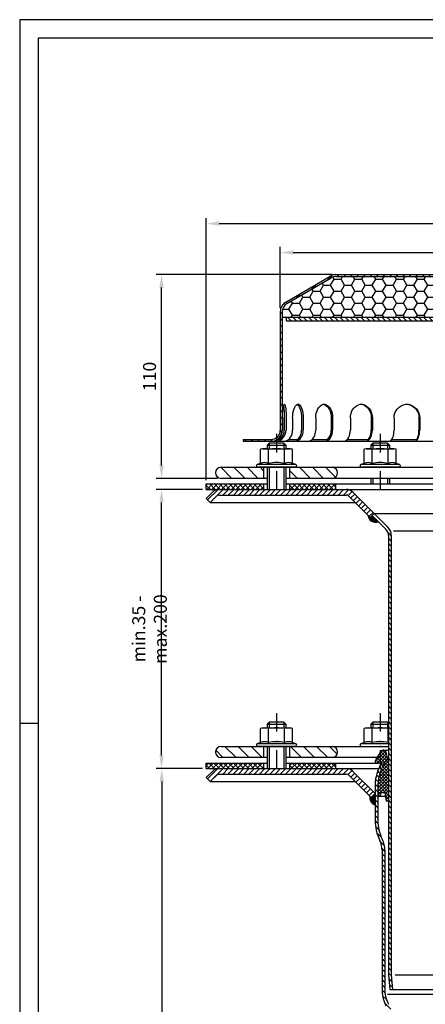
# Model space of a CAD drawing. Extents: x 0 to 594, y 0 to 840.
# Drawn here: x 0 to 219, y 308 to 840 of the extents above; entities that cross this region are included whole.
import ezdxf

# ---------------------------------------------------------------- set-up
doc = ezdxf.new("R2010")
doc.units = 0
doc.header["$LTSCALE"] = 20
doc.header["$MEASUREMENT"] = 0
doc.linetypes.add('AUSGEZOGEN', pattern=[0])
doc.linetypes.add('STRICHPUNKT', pattern=[1, 0.5, -0.25, 0, -0.25])
doc.layers.get('0').update_dxf_attribs({"linetype": 'AUSGEZOGEN'})
doc.layers.get('DEFPOINTS').update_dxf_attribs({"linetype": 'AUSGEZOGEN'})
for name, color, linetype in [('BEM', 7, 'AUSGEZOGEN'), ('HILF', 2, 'AUSGEZOGEN'), ('MITTEL', 2, 'STRICHPUNKT'), ('SCHRAFF', 7, 'AUSGEZOGEN'), ('STEMPEL', 3, 'AUSGEZOGEN')]:
    doc.layers.add(name, color=color, linetype=linetype)
doc.styles.add('GREEKS', font='SIMPLEX.shx', dxfattribs={"width": 0.8})
doc.dimstyles.get("Standard").update_dxf_attribs({"dimscale": 2, "dimtxt": 3.5, "dimasz": 3.5, "dimexe": 1.5, "dimexo": 1, "dimgap": 1.5, "dimtad": 1, "dimdec": 1, "dimdsep": 46, "dimtxsty": 'GREEKS', "dimcen": 1.5, "dimclrt": 1, "dimadec": 0, "dimazin": 0, "dimtp": 2, "dimtm": 2, "dimtfac": 1, "dimtmove": 0, "dimatfit": 0, "dimfxl": 0, "dimtolj": 1, "dimarcsym": 0})
pattern_1 = [(135, (0, 0), (-3.535534, -3.535534), [])]

# ---------------------------------------------------------------- blocks, each defined once
blk = doc.blocks.new('*D3')
at = {"layer": 'BEM', "color": 0, "lineweight": -2}
for p, q in [((140.81, 684.4), (140.81, 717.3)), ((147.81, 714.3), (353.81, 714.3)), ((360.81, 684.4), (360.81, 717.3))]:
    blk.add_line(p, q, dxfattribs=at)
at = {"layer": 'BEM', "color": 0}
for points in [[(147.81, 715.47), (147.81, 713.14), (140.81, 714.3)], [(353.81, 715.47), (353.81, 713.14), (360.81, 714.3)]]:
    blk.add_solid(points, dxfattribs=at)
at = {"layer": 'DEFPOINTS', "color": 0}
for p in [(360.81, 714.3), (140.81, 682.4), (360.81, 682.4)]:
    blk.add_point(p, dxfattribs=at)
at = {"layer": 'BEM', "color": 1, "insert": (250.81, 720.8), "char_height": 7, "attachment_point": 5, "style": 'GREEKS'}
blk.add_mtext('\\A1;%%c220', dxfattribs=at)
blk = doc.blocks.new('*D4')
at = {"layer": 'BEM', "color": 0, "lineweight": -2}
for p, q in [((100.81, 591.4), (100.81, 732.94)), ((107.81, 729.94), (393.81, 729.94)), ((400.81, 591.4), (400.81, 732.94))]:
    blk.add_line(p, q, dxfattribs=at)
at = {"layer": 'BEM', "color": 0}
for points in [[(107.81, 731.1), (107.81, 728.77), (100.81, 729.94)], [(393.81, 731.1), (393.81, 728.77), (400.81, 729.94)]]:
    blk.add_solid(points, dxfattribs=at)
at = {"layer": 'DEFPOINTS', "color": 0}
for p in [(400.81, 729.94), (100.81, 589.4), (400.81, 589.4)]:
    blk.add_point(p, dxfattribs=at)
at = {"layer": 'BEM', "color": 1, "insert": (250.81, 736.44), "char_height": 7, "attachment_point": 5, "style": 'GREEKS'}
blk.add_mtext('\\A1;%%c300', dxfattribs=at)
blk = doc.blocks.new('*D2')
at = {"layer": 'BEM', "color": 0, "lineweight": -2}
for p, q in [((98.81, 435.7), (73.8, 435.7)), ((76.8, 428.7), (76.8, 132.7)), ((198, 125.7), (73.8, 125.7))]:
    blk.add_line(p, q, dxfattribs=at)
at = {"layer": 'BEM', "color": 0}
for points in [[(75.63, 428.7), (77.97, 428.7), (76.8, 435.7)], [(75.63, 132.7), (77.97, 132.7), (76.8, 125.7)]]:
    blk.add_solid(points, dxfattribs=at)
at = {"layer": 'DEFPOINTS', "color": 0}
for p in [(100.81, 435.7), (76.8, 125.7), (200, 125.7)]:
    blk.add_point(p, dxfattribs=at)
at = {"layer": 'BEM', "color": 1, "insert": (70.3, 280.7), "char_height": 7, "attachment_point": 5, "rotation": 90, "style": 'GREEKS'}
blk.add_mtext('\\A1;310', dxfattribs=at)
blk = doc.blocks.new('*D6')
at = {"layer": 'BEM', "color": 0, "lineweight": -2}
for p, q in [((168.81, 702.4), (73.67, 702.4)), ((76.67, 599.4), (76.67, 695.4)), ((106.81, 592.4), (73.67, 592.4))]:
    blk.add_line(p, q, dxfattribs=at)
at = {"layer": 'BEM', "color": 0}
for points in [[(75.5, 695.4), (77.84, 695.4), (76.67, 702.4)], [(75.5, 599.4), (77.84, 599.4), (76.67, 592.4)]]:
    blk.add_solid(points, dxfattribs=at)
at = {"layer": 'DEFPOINTS', "color": 0}
for p in [(76.67, 702.4), (170.81, 702.4), (108.81, 592.4)]:
    blk.add_point(p, dxfattribs=at)
at = {"layer": 'BEM', "color": 1, "insert": (70.17, 647.4), "char_height": 7, "attachment_point": 5, "rotation": 90, "style": 'GREEKS'}
blk.add_mtext('\\A1;110', dxfattribs=at)
blk = doc.blocks.new('*D1')
at = {"layer": 'BEM', "color": 0, "lineweight": -2}
for p, q in [((98.81, 586.4), (73.67, 586.4)), ((76.67, 442.7), (76.67, 579.4)), ((98.81, 435.7), (73.67, 435.7))]:
    blk.add_line(p, q, dxfattribs=at)
at = {"layer": 'BEM', "color": 0}
for points in [[(75.5, 579.4), (77.84, 579.4), (76.67, 586.4)], [(75.5, 442.7), (77.84, 442.7), (76.67, 435.7)]]:
    blk.add_solid(points, dxfattribs=at)
at = {"layer": 'DEFPOINTS', "color": 0}
for p in [(76.67, 586.4), (100.81, 586.4), (100.81, 435.7)]:
    blk.add_point(p, dxfattribs=at)
at = {"layer": 'BEM', "color": 1, "insert": (70.17, 511.05), "char_height": 7, "attachment_point": 5, "rotation": 90, "style": 'GREEKS'}
blk.add_mtext('\\A1;min.35 - max.200', dxfattribs=at)

msp = doc.modelspace()

# ---------------------------------------------------------------- hatches: boundary and pattern name
at = {"layer": 'SCHRAFF', "linetype": 'Continuous'}
h = msp.add_hatch(dxfattribs=at)
h.set_pattern_fill('ANSI31', color=256, scale=20, style=0)
h.set_pattern_definition([(45, (12.368, 195.5777), (-1.767767, 1.767767), [])])
h.paths.add_polyline_path([(141.81, 682.4, -0.26675), (144.29, 686.72), (168.27, 700.71, -0.134039), (170.81, 701.4), (225.55, 701.4, 0.267949), (227.71, 702.65, -0.267949), (228.15, 702.9), (228.35, 702.9, -0.267949), (228.78, 702.65, 0.267949), (230.95, 701.4), (233, 701.4, 0.267949), (235.17, 702.65, -0.267949), (235.6, 702.9), (235.8, 702.9, -0.267949), (236.24, 702.65, 0.267949), (238.4, 701.4), (244.85, 701.4, 0.267949), (247.02, 702.65, -0.267949), (247.45, 702.9), (250.81, 702.9), (250.81, 703.9), (247.45, 703.9, 0.267949), (246.15, 703.15, -0.267949), (244.85, 702.4), (238.4, 702.4, -0.267949), (237.1, 703.15, 0.285908), (235.7, 703.9, 0.285908), (234.3, 703.15, -0.267949), (233, 702.4), (230.95, 702.4, -0.267949), (229.65, 703.15, 0.285908), (228.25, 703.9, 0.285908), (226.85, 703.15, -0.267949), (225.55, 702.4), (170.81, 702.4, 0.131652), (167.81, 701.6), (143.78, 687.58, 0.266261), (140.81, 682.4), (140.81, 618.4, -0.414214), (135.81, 613.4), (120.81, 613.4), (120.81, 612.4), (135.81, 612.4, 0.414214), (141.81, 618.4)])
h.paths.add_polyline_path([(310.95, 702.4), (276.25, 702.4, -0.267949), (274.95, 703.15, 0.285908), (273.55, 703.9, 0.285908), (272.15, 703.15, -0.267949), (270.85, 702.4), (264.4, 702.4, -0.267949), (263.1, 703.15, 0.285908), (261.7, 703.9, 0.360737), (260.15, 702.78, -0.341999), (259.67, 702.4), (259.48, 702.4, -0.341999), (258.99, 702.78, 0.341999), (257.54, 703.9), (250.81, 703.9), (250.81, 702.9), (257.54, 702.9, -0.341999), (258.03, 702.53, 0.359676), (259.57, 701.41, 0.359676), (261.12, 702.53, -0.341999), (261.6, 702.9), (261.8, 702.9, -0.267949), (262.24, 702.65, 0.267949), (264.4, 701.4), (270.85, 701.4, 0.267949), (273.02, 702.65, -0.267949), (273.45, 702.9), (273.65, 702.9, -0.267949), (274.09, 702.65, 0.267949), (276.25, 701.4), (311.45, 701.4)])
h.paths.add_polyline_path([(330.81, 702.4), (310.95, 702.4), (311.45, 701.4), (330.81, 701.4, -0.134039), (333.35, 700.71), (357.33, 686.72, -0.26675), (359.81, 682.4), (359.81, 618.4, 0.414214), (365.81, 612.4), (368.81, 612.4), (368.81, 613.4), (365.81, 613.4, -0.414214), (360.81, 618.4), (360.81, 682.4, 0.266261), (357.84, 687.58), (333.81, 701.6, 0.131652)])
h.paths.add_polyline_path([(380.81, 613.4), (376.81, 613.4), (376.81, 612.4), (380.81, 612.4)])
at = {"layer": 'SCHRAFF'}
h = msp.add_hatch(dxfattribs=at)
h.set_pattern_fill('HONEY', color=256, scale=30, style=0)
h.set_pattern_definition([(0, (12.368, 225.779), (5.625, 3.247595), [3.75, -7.5]), (120, (12.368, 225.779), (-5.625, 3.247595), [3.75, -7.5]), (60, (12.368, 225.779), (1e-08, 6.49519), [-7.5, 3.75])])
h.paths.add_polyline_path([(254.81, 701.4), (254.81, 679.4), (359.81, 679.4), (359.81, 682.4, 0.26675), (357.33, 686.72), (333.31, 700.74, 0.131544), (330.81, 701.4)])
h.paths.add_polyline_path([(170.81, 701.4, 0.131544), (168.31, 700.74), (144.29, 686.72, 0.26675), (141.81, 682.4), (141.81, 679.4), (246.81, 679.4), (246.81, 701.4)])
h = msp.add_hatch(dxfattribs=at)
h.set_pattern_fill('_USER', color=256, scale=2, angle=135, style=0, pattern_type=0)
h.set_pattern_definition([(135, (12.368, 203.6314), (-1.4142136, -1.4142136), [])])
h.paths.add_polyline_path([(357.56, 679.4), (255.56, 679.4), (255.56, 677.4), (357.56, 677.4)])
h.paths.add_polyline_path([(246.06, 679.4), (144.06, 679.4), (144.06, 677.4), (246.06, 677.4)])
h = msp.add_hatch(dxfattribs=at)
h.set_pattern_fill('_U', color=256, scale=5, angle=135, style=0, pattern_type=0)
h.set_pattern_definition(pattern_1)
h.paths.add_polyline_path([(354.29, 592.4), (354.29, 598.4), (332.81, 598.4, 1), (332.81, 592.4)])
h.paths.add_polyline_path([(360.15, 598.4), (354.29, 598.4), (354.29, 592.4), (369.81, 592.4), (369.81, 605), (369.81, 612.4), (365.31, 612.4), (365.15, 603.32, -0.409111)])
h.paths.add_polyline_path([(392.81, 592.4, 1), (392.81, 598.4), (385.47, 598.4, -0.409111), (380.47, 603.32), (380.31, 612.4), (375.81, 612.4), (375.81, 605), (375.81, 592.4)])
h.paths.add_polyline_path([(145.81, 598.4), (145.81, 592.4), (168.81, 592.4, 1), (168.81, 598.4)])
h.paths.add_polyline_path([(108.81, 598.4, 1), (108.81, 592.4), (131.81, 592.4), (131.81, 598.4)])
h = msp.add_hatch(dxfattribs=at)
h.set_pattern_fill('NET', color=256, scale=15, angle=45, style=0)
h.paths.add_polyline_path([(400.81, 589.4), (354.29, 589.4), (354.29, 586.4), (394.27, 586.4), (400.81, 586.4)])
h.paths.add_polyline_path([(354.29, 589.4), (349.99, 589.4), (350.31, 586.4), (354.29, 586.4)])
h.paths.add_polyline_path([(349.99, 589.4), (330.81, 589.4), (330.81, 586.4), (350.31, 586.4)])
h.paths.add_polyline_path([(170.81, 589.4), (145.81, 589.4), (145.81, 586.4), (170.81, 586.4)])
h.paths.add_polyline_path([(131.81, 589.4), (100.81, 589.4), (100.81, 586.4), (131.81, 586.4)])
h = msp.add_hatch(dxfattribs=at)
h.set_pattern_fill('_USER', color=256, scale=2, angle=45, style=0, pattern_type=0)
h.set_pattern_definition([(45, (14.6592, 143.1645), (-1.4142136, 1.4142136), [])])
h.paths.add_polyline_path([(394.27, 583.4, -0.198912), (394.98, 583.11), (398.68, 579.4), (398.7, 579.4), (400.81, 581.52), (397.1, 585.23, 0.198912), (394.27, 586.4), (325.1, 586.4, 0.198912), (321.57, 584.94), (310.06, 573.43), (312.18, 571.31), (323.69, 582.82, -0.198912), (325.1, 583.4)])
h.paths.add_polyline_path([(176.52, 583.4, -0.198912), (177.93, 582.82), (189.44, 571.31), (191.56, 573.43), (180.05, 584.94, 0.198912), (176.52, 586.4), (107.35, 586.4, 0.198912), (104.53, 585.23), (100.81, 581.52), (102.93, 579.4), (102.94, 579.4), (106.65, 583.11, -0.198912), (107.35, 583.4)])
h = msp.add_hatch(dxfattribs=at)
h.set_pattern_fill('ANSI31', color=256, scale=0.25, style=0)
h.set_pattern_definition([(45, (13.512378, 144.38114), (-0.022097087, 0.022097087), [])])
h.paths.add_polyline_path([(190.5, 572.37), (189.44, 571.31), (188.32, 572.43, 0.517163), (193.87, 569)])
h.paths.add_polyline_path([(313.3, 572.43), (312.18, 571.31), (311.12, 572.37), (307.75, 569, 0.517163)])
h = msp.add_hatch(dxfattribs=at)
h.set_pattern_fill('_USER', color=256, scale=2, angle=135, style=0, pattern_type=0)
h.set_pattern_definition([(135, (13.5124, 137.7564), (-1.4142136, -1.4142136), [])])
h.paths.add_polyline_path([(199.31, 324.32), (200, 316.4), (201.51, 316.4), (200.81, 324.38), (200.81, 561.49, 0.198912), (198.91, 566.09), (192.31, 572.68), (191.25, 571.62), (197.85, 565.03, -0.198912), (199.31, 561.49)])
h.paths.add_polyline_path([(300.81, 324.38), (300.11, 316.4), (301.62, 316.4), (302.31, 324.32), (302.31, 561.49, -0.198912), (303.78, 565.03), (310.37, 571.62), (309.31, 572.68), (302.72, 566.09, 0.198912), (300.81, 561.49)])
h = msp.add_hatch(dxfattribs=at)
h.set_pattern_fill('_U', color=256, scale=5, angle=135, style=0, pattern_type=0)
h.set_pattern_definition(pattern_1)
h.paths.add_polyline_path([(354.29, 441.7), (354.29, 447.7), (332.81, 447.7), (332.81, 447.7, 1), (332.81, 441.7), (332.81, 441.7), (332.81, 441.7), (332.81, 441.7)])
h.paths.add_polyline_path([(360.15, 447.7), (354.29, 447.7), (354.29, 441.7), (369.81, 441.7), (369.81, 448.95), (369.81, 461.7), (365.31, 461.7), (365.15, 452.61, -0.409111)])
h.paths.add_polyline_path([(392.81, 441.7, 1), (392.81, 447.7), (385.47, 447.7, -0.409111), (380.47, 452.61), (380.31, 461.7), (375.81, 461.7), (375.81, 448.95), (375.81, 441.7)])
h.paths.add_polyline_path([(145.81, 447.7), (145.81, 441.7), (168.81, 441.7, 1), (168.81, 447.7)])
h.paths.add_polyline_path([(108.81, 447.7, 1), (108.81, 441.7), (131.81, 441.7), (131.81, 447.7)])
h = msp.add_hatch(dxfattribs=at)
h.set_pattern_fill('NET', color=256, scale=10, angle=45, style=0)
h.paths.add_polyline_path([(305.91, 436.02), (304.66, 438.7), (309.56, 438.7, 0.143624), (308.96, 440.87), (306.4, 444.99, 0.656538), (303.67, 444.59), (302.31, 439.5), (302.31, 418.1), (303.58, 418.1, 0.049611), (304.21, 422.7), (306.41, 422.7), (306.67, 420.7), (308.11, 420.7), (308.11, 426.09, 0.111178)])
h.paths.add_polyline_path([(199.31, 439.5), (197.95, 444.59, 0.656538), (195.23, 444.99), (194.81, 444.32), (194.81, 438.7), (196.96, 438.7), (195.71, 436.02, 0.109518), (193.51, 426.09), (193.51, 420.7), (194.95, 420.7), (195.21, 422.7), (197.41, 422.7, 0.049611), (198.04, 418.1), (199.31, 418.1)])
h.paths.add_polyline_path([(194.81, 444.32), (192.66, 440.87, 0.143624), (192.06, 438.7), (194.81, 438.7)])
h = msp.add_hatch(dxfattribs=at)
h.set_pattern_fill('NET', color=256, scale=15, angle=45, style=0)
h.paths.add_polyline_path([(400.81, 438.7), (354.29, 438.7), (354.29, 436.37), (354.71, 435.7), (394.28, 435.7), (400.81, 435.7)])
h.paths.add_polyline_path([(352.79, 438.7), (330.81, 438.7), (330.81, 435.7), (354.29, 435.7), (354.29, 436.37)])
h.paths.add_polyline_path([(170.81, 438.7), (145.81, 438.7), (145.81, 435.7), (170.81, 435.7)])
h.paths.add_polyline_path([(131.81, 438.7), (100.81, 438.7), (100.81, 435.7), (131.81, 435.7)])
h = msp.add_hatch(dxfattribs=at)
h.set_pattern_fill('_USER', color=256, scale=2, angle=135, style=0, pattern_type=0)
h.set_pattern_definition([(135, (0, 0), (-1.4142136, -1.4142136), [])])
h.paths.add_polyline_path([(200.81, 303.43, 0.140648), (199.37, 308.47, -0.140648), (197.31, 315.62), (197.31, 391.6, 0.114795), (195.93, 397.56, -0.114788), (193.51, 407.93), (193.51, 426.09, -0.109518), (195.71, 436.02), (196.96, 438.7), (195.3, 438.7), (194.35, 436.66, 0.109518), (192.01, 426.09), (192.01, 407.93, 0.114789), (194.58, 396.89, -0.114795), (195.81, 391.6), (195.81, 315.62, 0.140648), (198.09, 307.67, -0.123029), (199.29, 303.98), (199.31, 133.61), (200, 125.7), (201.51, 125.7), (200.81, 133.68)])
h.paths.add_polyline_path([(302.31, 303.43, -0.140648), (303.53, 307.67, 0.140648), (305.81, 315.62), (305.81, 391.6, -0.114797), (307.04, 396.89, 0.114797), (309.61, 407.93), (309.61, 426.09, 0.109518), (307.27, 436.66), (306.32, 438.7), (304.66, 438.7), (305.91, 436.02, -0.111178), (308.11, 426.09), (308.11, 407.93, -0.114797), (305.7, 397.56, 0.114797), (304.31, 391.6), (304.31, 315.62, -0.140648), (302.26, 308.47, 0.140648), (300.81, 303.43), (300.81, 133.68), (300.11, 125.7), (301.62, 125.7), (302.31, 133.61)])
h = msp.add_hatch(dxfattribs=at)
h.set_pattern_fill('_USER', color=256, scale=2, angle=45, style=0, pattern_type=0)
h.set_pattern_definition([(45, (29.903, -9.1557), (-1.4142136, 1.4142136), [])])
h.paths.add_polyline_path([(325.1, 435.7, 0.198912), (321.57, 434.23), (309.61, 422.28), (311.73, 420.15), (323.69, 432.11, -0.198912), (325.1, 432.7), (394.28, 432.7, -0.198912), (394.98, 432.4), (398.69, 428.7), (400.81, 430.82), (397.1, 434.53, 0.198912), (394.28, 435.7)])
h.paths.add_polyline_path([(107.35, 435.7, 0.198912), (104.52, 434.53), (100.81, 430.82), (102.93, 428.7), (106.64, 432.4, -0.198912), (107.35, 432.7), (176.52, 432.7, -0.198912), (177.93, 432.11), (189.89, 420.15), (192.01, 422.28), (180.05, 434.23, 0.198912), (176.52, 435.7)])
h = msp.add_hatch(dxfattribs=at)
h.set_pattern_fill('_U', color=256, scale=0.1, style=0, pattern_type=0)
h.set_pattern_definition([(0, (29.90309, -9.15568), (0, 0.1), [])])
h.paths.add_polyline_path([(192.01, 422.28), (189.89, 420.15), (189.23, 420.81, 0.392491), (192.01, 416.14)])

# ---------------------------------------------------------------- linework, layer by layer
at = {"extrusion": (6.12303e-17, 1, 0)}
for p in [(138.81, 598.4), (194.81, 598.4), (138.81, 447.7), (194.81, 447.7)]:
    msp.add_point(p, dxfattribs=at)
at = {"layer": 'DEFPOINTS', "color": 0, "linetype": 'ByBlock'}
for p in [(192.06, 438.7), (199.31, 439.5)]:
    msp.add_point(p, dxfattribs=at)
at = {"layer": 'HILF'}
for p, q in [((594, 840), (0, 840)), ((0, 840), (0, 0)), ((134.81, 611.4), (134.81, 608.4)), ((142.81, 611.4), (142.81, 608.4)), ((190.81, 611.4), (190.81, 608.4)), ((198.81, 611.4), (198.81, 608.4)), ((134.81, 598.4), (134.81, 586.4)), ((142.81, 598.4), (142.81, 586.4)), ((190.81, 592.4), (190.81, 589.4)), ((198.81, 592.4), (198.81, 589.4)), ((201.91, 563.98), (299.71, 563.98)), ((10, 460), (0, 460)), ((134.81, 460.7), (134.81, 457.7)), ((142.81, 460.7), (142.81, 457.7)), ((190.81, 460.7), (190.81, 457.7)), ((198.81, 460.7), (198.81, 457.7)), ((134.81, 447.7), (134.81, 435.7)), ((142.81, 447.7), (142.81, 435.7)), ((202.82, 324.4), (298.81, 324.4)), ((198.78, 313.89), (303.04, 313.89))]:
    msp.add_line(p, q, dxfattribs=at)
for centre, radius, start, end in [((132.32, 595.16), 5.76, 67.9259, 112.0741), ((138.81, 578.51), 22.41, 78.8596, 101.1404), ((145.31, 595.16), 5.76, 67.9259, 112.0741), ((188.32, 595.16), 5.76, 67.9259, 112.0741), ((194.81, 578.51), 22.41, 78.8596, 101.1404), ((201.31, 595.16), 5.76, 67.9259, 112.0741), ((132.32, 444.45), 5.76, 67.9259, 112.0741), ((138.81, 427.8), 22.41, 78.8596, 101.1404), ((145.31, 444.45), 5.76, 67.9259, 112.0741), ((188.32, 444.45), 5.76, 67.9259, 112.0741), ((194.81, 427.8), 22.41, 78.8596, 101.1404), ((201.31, 444.45), 5.76, 110.2623, 112.0741)]:
    msp.add_arc(centre, radius, start, end, dxfattribs=at)
at = {"layer": 'MITTEL'}
for p, q in [((138.81, 616.4), (138.81, 586.4)), ((194.81, 616.4), (194.81, 586.4)), ((138.81, 465.7), (138.81, 435.7)), ((194.81, 465.7), (194.81, 435.7))]:
    msp.add_line(p, q, dxfattribs=at)
at = {"layer": 'SCHRAFF'}
for centre, start, end in [((192.31, 572.68), 183.5904, 292.9757), ((193.14, 419.98), 167.8875, 253.6057)]:
    msp.add_arc(centre, 4, start, end, dxfattribs=at)
at = {"layer": 'STEMPEL'}
for p, q in [((584, 830), (10, 830)), ((10, 830), (10, 40)), ((170.81, 702.4), (225.55, 702.4)), ((143.78, 687.58), (167.77, 701.57)), ((144.29, 686.72), (168.27, 700.71)), ((170.81, 701.4), (330.81, 701.4)), ((140.81, 682.4), (140.81, 618.4)), ((141.81, 682.4), (141.81, 618.4)), ((141.81, 679.4), (246.81, 679.4)), ((144.06, 679.4), (144.06, 677.4)), ((144.06, 677.4), (357.56, 677.4)), ((142.02, 624.9), (142.02, 618.4)), ((142.99, 624.9), (142.99, 618.4)), ((143.98, 624.9), (143.98, 618.4)), ((147.48, 624.9), (147.48, 618.4)), ((152.29, 624.9), (152.29, 618.4)), ((153.22, 624.9), (153.22, 618.4)), ((159.98, 624.9), (159.98, 618.4)), ((168.31, 624.9), (168.31, 618.4)), ((169.11, 624.9), (169.11, 618.4)), ((178.66, 624.9), (178.66, 618.4)), ((189.95, 624.9), (189.95, 618.4)), ((190.56, 624.9), (190.56, 618.4)), ((202.27, 624.9), (202.27, 618.4)), ((215.74, 624.9), (215.74, 618.4)), ((216.13, 624.9), (216.13, 618.4)), ((120.81, 613.4), (135.81, 613.4)), ((120.81, 613.4), (120.81, 612.4)), ((120.81, 612.4), (369.81, 612.4)), ((134.81, 611.4), (133.81, 610.4)), ((142.81, 611.4), (134.81, 611.4)), ((139.4, 613.4), (140.36, 613.4)), ((143.81, 610.4), (142.81, 611.4)), ((145.32, 613.4), (150.14, 613.4)), ((158.02, 613.4), (166.36, 613.4)), ((177.03, 613.4), (188.32, 613.4)), ((190.81, 611.4), (189.81, 610.4)), ((198.81, 611.4), (190.81, 611.4)), ((199.81, 610.4), (198.81, 611.4)), ((201.05, 613.4), (214.53, 613.4)), ((131.31, 608.4), (130.15, 608.09)), ((130.15, 600.49), (130.15, 608.09)), ((131.31, 608.4), (146.31, 608.4)), ((133.81, 610.4), (143.81, 610.4)), ((133.81, 610.4), (133.81, 608.4)), ((134.48, 600.49), (134.48, 608.09)), ((143.14, 600.49), (143.14, 608.09)), ((143.81, 610.4), (143.81, 608.4)), ((147.47, 608.09), (146.31, 608.4)), ((147.47, 600.49), (147.47, 608.09)), ((187.31, 608.4), (186.15, 608.09)), ((186.15, 600.49), (186.15, 608.09)), ((187.31, 608.4), (202.31, 608.4)), ((189.81, 610.4), (199.81, 610.4)), ((189.81, 610.4), (189.81, 608.4)), ((190.48, 600.49), (190.48, 608.09)), ((199.14, 600.49), (199.14, 608.09)), ((199.81, 610.4), (199.81, 608.4)), ((203.47, 608.09), (202.31, 608.4)), ((203.47, 600.49), (203.47, 608.09)), ((108.81, 598.4), (360.15, 598.4)), ((130.15, 600.49), (128.4, 599.86)), ((149.22, 599.86), (128.4, 599.86)), ((148.96, 598.4), (128.66, 598.4)), ((131.81, 598.4), (131.81, 592.4)), ((133.81, 598.4), (133.81, 586.4)), ((143.81, 598.4), (143.81, 586.4)), ((145.81, 598.4), (145.81, 592.4)), ((149.22, 599.86), (147.47, 600.49)), ((186.15, 600.49), (184.4, 599.86)), ((205.22, 599.86), (184.4, 599.86)), ((204.96, 598.4), (184.66, 598.4)), ((205.22, 599.86), (203.47, 600.49)), ((133.81, 592.4), (108.81, 592.4)), ((392.81, 592.4), (143.81, 592.4)), ((189.81, 592.4), (189.81, 589.4)), ((199.81, 592.4), (199.81, 589.4)), ((100.81, 589.4), (133.81, 589.4)), ((100.81, 586.4), (100.81, 589.4)), ((100.81, 586.4), (400.81, 586.4)), ((100.81, 581.52), (104.53, 585.23)), ((107.35, 586.4), (394.27, 586.4)), ((131.81, 589.4), (131.81, 586.4)), ((143.81, 589.4), (400.81, 589.4)), ((145.81, 589.4), (145.81, 586.4)), ((170.81, 586.4), (170.81, 589.4)), ((180.05, 584.94), (198.91, 566.09)), ((100.81, 581.52), (102.93, 579.4)), ((102.93, 579.4), (106.65, 583.11)), ((102.93, 579.4), (181.35, 579.4)), ((107.35, 583.4), (176.52, 583.4)), ((177.93, 582.82), (189.44, 571.31)), ((191.56, 573.43), (189.44, 571.31)), ((190.5, 572.37), (197.85, 565.03)), ((191.56, 573.43), (308.56, 573.43)), ((199.31, 561.49), (199.31, 324.32)), ((200.81, 561.49), (200.81, 324.38)), ((131.31, 457.7), (130.15, 457.39)), ((130.15, 449.79), (130.15, 457.39)), ((131.31, 457.7), (146.31, 457.7)), ((134.81, 460.7), (133.81, 459.7)), ((133.81, 459.7), (143.81, 459.7)), ((133.81, 459.7), (133.81, 457.7)), ((134.48, 449.79), (134.48, 457.39)), ((142.81, 460.7), (134.81, 460.7)), ((143.81, 459.7), (142.81, 460.7)), ((143.14, 449.79), (143.14, 457.39)), ((143.81, 459.7), (143.81, 457.7)), ((147.47, 457.39), (146.31, 457.7)), ((147.47, 449.79), (147.47, 457.39)), ((187.31, 457.7), (186.15, 457.39)), ((186.15, 449.79), (186.15, 457.39)), ((187.31, 457.7), (199.31, 457.7)), ((190.81, 460.7), (189.81, 459.7)), ((189.81, 459.7), (199.31, 459.7)), ((189.81, 459.7), (189.81, 457.7)), ((190.48, 449.79), (190.48, 457.39)), ((198.81, 460.7), (190.81, 460.7)), ((199.31, 460.2), (198.81, 460.7)), ((199.14, 449.79), (199.14, 457.39)), ((108.81, 447.7), (199.31, 447.7)), ((130.15, 449.79), (128.4, 449.15)), ((149.22, 449.15), (128.4, 449.15)), ((148.96, 447.7), (128.66, 447.7)), ((131.81, 447.7), (131.81, 441.7)), ((133.81, 447.7), (133.81, 435.7)), ((143.81, 447.7), (143.81, 435.7)), ((145.81, 447.7), (145.81, 441.7)), ((149.22, 449.15), (147.47, 449.79)), ((186.15, 449.79), (184.4, 449.15)), ((199.31, 449.15), (184.4, 449.15)), ((133.81, 441.7), (108.81, 441.7)), ((193.18, 441.7), (143.81, 441.7)), ((192.66, 440.87), (195.23, 444.99)), ((196.5, 445.7), (199.31, 445.7)), ((199.31, 439.5), (197.95, 444.59)), ((100.81, 435.7), (100.81, 438.7)), ((100.81, 438.7), (133.81, 438.7)), ((131.81, 438.7), (131.81, 435.7)), ((143.81, 438.7), (193.93, 438.7)), ((145.81, 438.7), (145.81, 435.7)), ((170.81, 435.7), (170.81, 438.7)), ((192.06, 438.76), (192.06, 438.7)), ((196.96, 438.7), (192.06, 438.7)), ((195.3, 438.7), (194.35, 436.66)), ((196.96, 438.7), (195.71, 436.02)), ((100.81, 435.7), (193.93, 435.7)), ((100.81, 430.82), (104.52, 434.53)), ((100.81, 430.82), (102.93, 428.7)), ((102.93, 428.7), (106.64, 432.4)), ((107.35, 432.7), (176.52, 432.7)), ((177.93, 432.11), (189.89, 420.15)), ((180.05, 434.23), (192.01, 422.28)), ((102.93, 428.7), (181.35, 428.7)), ((192.06, 428.2), (192.06, 427.2)), ((197.57, 420.7), (193.51, 420.7)), ((194.95, 420.7), (195.21, 422.7)), ((197.41, 422.7), (195.21, 422.7)), ((199.31, 418.1), (198.04, 418.1)), ((195.81, 391.6), (195.81, 315.62)), ((197.31, 391.6), (197.31, 315.62)), ((199.31, 324.32), (200, 316.4)), ((200.81, 324.38), (201.51, 316.4)), ((200, 316.4), (301.62, 316.4))]:
    msp.add_line(p, q, dxfattribs=at)
at = {"layer": 'STEMPEL', "linetype": 'Continuous'}
for p, q in [((192.01, 426.09), (192.01, 407.93)), ((193.51, 426.09), (193.51, 407.93))]:
    msp.add_line(p, q, dxfattribs=at)
at = {"layer": 'STEMPEL', "linetype": 'STRICHPUNKT'}
msp.add_line((192.01, 422.28), (189.89, 420.15), dxfattribs=at)
at = {"layer": 'STEMPEL', "extrusion": (0, 0, -1), "flags": 128}
for points in [[(-142.02, 624.9), (-142.04, 626.28), (-142.09, 627.61), (-142.17, 628.85), (-142.28, 629.96), (-142.41, 630.89), (-142.56, 631.62), (-142.73, 632.12), (-142.91, 632.37), (-143.09, 632.37), (-143.27, 632.12), (-143.44, 631.62), (-143.59, 630.89), (-143.72, 629.96), (-143.83, 628.85), (-143.91, 627.61), (-143.96, 626.28), (-143.98, 624.9)], [(-142.5, 631.37), (-142.64, 630.61), (-142.76, 629.69), (-142.86, 628.63), (-142.93, 627.45), (-142.97, 626.2), (-142.99, 624.9)], [(-147.48, 624.9), (-147.53, 626.28), (-147.67, 627.61), (-147.91, 628.85), (-148.23, 629.96), (-148.62, 630.89), (-149.07, 631.62), (-149.56, 632.12), (-150.08, 632.37), (-150.61, 632.37), (-151.13, 632.12), (-151.63, 631.62), (-152.08, 630.89), (-152.47, 629.96), (-152.79, 628.85), (-153.02, 627.61), (-153.17, 626.28), (-153.22, 624.9)], [(-149.88, 632.31), (-150.37, 631.98), (-150.83, 631.43), (-151.25, 630.69), (-151.61, 629.76), (-151.9, 628.68), (-152.12, 627.49), (-152.25, 626.22), (-152.29, 624.9)], [(-159.98, 624.9), (-160.05, 626.28), (-160.28, 627.61), (-160.66, 628.85), (-161.17, 629.96), (-161.79, 630.89), (-162.51, 631.62), (-163.29, 632.12), (-164.12, 632.37), (-164.96, 632.37), (-165.79, 632.12), (-166.58, 631.62), (-167.29, 630.89), (-167.91, 629.96), (-168.42, 628.85), (-168.8, 627.61), (-169.03, 626.28), (-169.11, 624.9)], [(-163.75, 632.4), (-164.54, 632.29), (-165.31, 631.95), (-166.03, 631.4), (-166.68, 630.65), (-167.24, 629.72), (-167.7, 628.65), (-168.04, 627.47), (-168.24, 626.21), (-168.31, 624.9)], [(-178.66, 624.9), (-178.76, 626.28), (-179.07, 627.61), (-179.55, 628.85), (-180.22, 629.96), (-181.03, 630.89), (-181.96, 631.62), (-182.99, 632.12), (-184.06, 632.37), (-185.16, 632.37), (-186.24, 632.12), (-187.27, 631.62), (-188.2, 630.89), (-189.01, 629.96), (-189.67, 628.85), (-190.16, 627.61), (-190.46, 626.28), (-190.56, 624.9)], [(-184.31, 632.39), (-185.43, 632.19), (-186.49, 631.72), (-187.47, 631), (-188.32, 630.07), (-189.01, 628.95), (-189.53, 627.69), (-189.85, 626.32), (-189.95, 624.9)], [(-202.27, 624.9), (-202.39, 626.28), (-202.74, 627.61), (-203.31, 628.85), (-204.08, 629.96), (-205.02, 630.89), (-206.11, 631.62), (-207.3, 632.12), (-208.56, 632.37), (-209.84, 632.37), (-211.09, 632.12), (-212.29, 631.62), (-213.37, 630.89), (-214.32, 629.96), (-215.09, 628.85), (-215.66, 627.61), (-216.01, 626.28), (-216.13, 624.9)], [(-209.01, 632.4), (-210.33, 632.22), (-211.6, 631.77), (-212.76, 631.07), (-213.78, 630.13), (-214.62, 629.01), (-215.23, 627.73), (-215.61, 626.34), (-215.74, 624.9)]]:
    msp.add_lwpolyline(points, dxfattribs=at)
at = {"layer": 'STEMPEL', "flags": 128}
for points in [[(136.52, 612.4), (137.37, 612.47), (138.23, 612.72), (139.05, 613.15), (139.81, 613.75), (140.49, 614.49), (141.07, 615.36), (141.53, 616.32), (141.85, 617.34), (142.02, 618.4)], [(138.47, 612.4), (139.33, 612.47), (140.18, 612.72), (141, 613.15), (141.77, 613.75), (142.45, 614.49), (143.03, 615.36), (143.48, 616.32), (143.8, 617.34), (143.98, 618.4)], [(140.36, 613.4), (141.04, 614.01), (141.64, 614.74), (142.15, 615.57), (142.55, 616.47), (142.83, 617.42), (142.99, 618.4)], [(142.66, 612.4), (143.5, 612.5), (144.31, 612.77), (145.07, 613.21), (145.76, 613.81), (146.35, 614.55), (146.83, 615.4), (147.19, 616.35), (147.4, 617.36), (147.48, 618.4)], [(148.4, 612.4), (149.24, 612.5), (150.05, 612.77), (150.81, 613.21), (151.5, 613.81), (152.09, 614.55), (152.57, 615.4), (152.93, 616.35), (153.14, 617.36), (153.22, 618.4)], [(150.14, 613.4), (150.76, 614.01), (151.29, 614.74), (151.72, 615.57), (152.03, 616.47), (152.23, 617.42), (152.29, 618.4)], [(155.61, 612.4), (156.37, 612.5), (157.1, 612.77), (157.79, 613.21), (158.42, 613.81), (158.95, 614.55), (159.39, 615.4), (159.71, 616.35), (159.91, 617.36), (159.98, 618.4)], [(164.74, 612.4), (165.5, 612.5), (166.24, 612.77), (166.92, 613.21), (167.55, 613.81), (168.09, 614.55), (168.52, 615.4), (168.84, 616.35), (169.04, 617.36), (169.11, 618.4)], [(166.36, 613.4), (166.92, 614.01), (167.4, 614.74), (167.79, 615.57), (168.08, 616.47), (168.25, 617.42), (168.31, 618.4)], [(175, 612.4), (175.64, 612.5), (176.25, 612.77), (176.83, 613.21), (177.36, 613.81), (177.81, 614.55), (178.17, 615.4), (178.44, 616.35), (178.61, 617.36), (178.66, 618.4)], [(186.9, 612.4), (187.54, 612.5), (188.15, 612.77), (188.73, 613.21), (189.26, 613.81), (189.71, 614.55), (190.07, 615.4), (190.34, 616.35), (190.51, 617.36), (190.56, 618.4)], [(188.32, 613.4), (188.79, 614.01), (189.19, 614.74), (189.52, 615.57), (189.76, 616.47), (189.9, 617.42), (189.95, 618.4)], [(199.55, 612.4), (200.02, 612.5), (200.48, 612.77), (200.91, 613.21), (201.3, 613.81), (201.63, 614.55), (201.9, 615.4), (202.1, 616.35), (202.23, 617.36), (202.27, 618.4)], [(213.4, 612.4), (213.88, 612.5), (214.34, 612.77), (214.77, 613.21), (215.15, 613.81), (215.49, 614.55), (215.76, 615.4), (215.96, 616.35), (216.09, 617.36), (216.13, 618.4)], [(214.53, 613.4), (214.88, 614.01), (215.18, 614.74), (215.42, 615.57), (215.6, 616.47), (215.71, 617.42), (215.74, 618.4)]]:
    msp.add_lwpolyline(points, dxfattribs=at)
at = {"layer": 'STEMPEL'}
for centre, radius, start, end in [((170.81, 696.4), 6, 90, 90), ((170.81, 696.4), 6, 90, 120.5129), ((170.81, 696.4), 5, 90, 120.5374), ((146.81, 682.4), 6, 120.2564, 180), ((146.81, 682.4), 5, 120.2564, 180), ((141.3, 691.92), 5, 300.067, 300.2564), ((135.81, 618.4), 5, 270, 0), ((135.81, 618.4), 6, 270, 0), ((132.32, 600.71), 7.69, 73.6571, 106.3429), ((138.81, 578.09), 30.31, 81.7868, 98.2132), ((145.31, 600.71), 7.69, 73.6571, 106.3429), ((188.32, 600.71), 7.69, 73.6571, 106.3429), ((194.81, 578.09), 30.31, 81.7868, 98.2132), ((201.31, 600.71), 7.69, 73.6571, 106.3429), ((108.81, 595.4), 3, 90, 270), ((128.66, 599.15), 0.75, 110, 270), ((148.96, 599.15), 0.75, 270, 70), ((168.81, 595.4), 3, 270, 90), ((184.66, 599.15), 0.75, 110, 270), ((204.96, 599.15), 0.75, 270, 70), ((107.35, 582.4), 4, 90, 135), ((176.52, 581.4), 5, 45, 90), ((107.35, 582.4), 1, 90, 135), ((176.52, 581.4), 2, 45, 90), ((194.31, 561.49), 5, 0, 45), ((194.31, 561.49), 6.5, 0, 45), ((132.32, 450), 7.69, 73.6571, 106.3429), ((138.81, 427.39), 30.31, 81.7868, 98.2132), ((145.31, 450), 7.69, 73.6571, 106.3429), ((188.32, 450), 7.69, 73.6571, 106.3429), ((194.81, 427.39), 30.31, 81.7868, 98.2132), ((201.31, 450), 7.69, 105.029, 106.3429), ((108.81, 444.7), 3, 90, 270), ((128.66, 448.45), 0.75, 110, 270), ((148.96, 448.45), 0.75, 270, 70), ((168.81, 444.7), 3, 270, 90), ((184.66, 448.45), 0.75, 110, 270), ((196.5, 444.2), 1.5, 15, 148.1457), ((217.01, 426.09), 25, 155, 180), ((196.06, 438.76), 4, 148.1457, 180), ((217.01, 426.09), 23.5, 155, 180), ((107.35, 431.7), 4, 90, 135), ((107.35, 431.7), 1, 90, 135), ((176.52, 430.7), 5, 45, 90), ((176.52, 430.7), 2, 45, 90), ((220.84, 423.56), 23.44, 182.1054, 193.466), ((183.81, 391.6), 12, 0, 26.1944), ((183.81, 391.6), 13.5, 0, 26.1944)]:
    msp.add_arc(centre, radius, start, end, dxfattribs=at)
at = {"layer": 'STEMPEL', "linetype": 'Continuous'}
for centre, radius, start, end in [((217.01, 407.93), 25, 180.0014, 206.1944), ((217.01, 407.93), 23.5, 180.0014, 206.1944), ((210.81, 315.62), 15, 180, 212.024), ((210.81, 315.62), 13.5, 180, 212.024)]:
    msp.add_arc(centre, radius, start, end, dxfattribs=at)

# ---------------------------------------------------------------- dimensions: what is measured, and where the dimension line sits
at = {"layer": 'BEM'}
for base, p1, p2, picture, middle in [((400.81, 729.94), (100.81, 589.4), (400.81, 589.4), '*D4', (250.81, 736.44)), ((360.81, 714.3), (140.81, 682.4), (360.81, 682.4), '*D3', (250.81, 720.8))]:
    dim = msp.add_linear_dim(base=base, p1=p1, p2=p2, text='%%c<>', dimstyle='Standard', dxfattribs=at)
    dim.commit()
    dim.dimension.update_dxf_attribs({"geometry": picture, "text_midpoint": middle})
dim = msp.add_linear_dim(base=(76.67, 702.4), p1=(108.81, 592.4), p2=(170.81, 702.4), angle=90, dimstyle='Standard', dxfattribs=at)
dim.commit()
dim.dimension.update_dxf_attribs({"geometry": '*D6', "text_midpoint": (70.17, 647.4)})
dim = msp.add_linear_dim(base=(76.67, 586.4), p1=(100.81, 435.7), p2=(100.81, 586.4), angle=90, text='min.35 - max.200', dimstyle='Standard', dxfattribs=at)
dim.commit()
dim.dimension.update_dxf_attribs({"geometry": '*D1', "text_midpoint": (70.17, 511.05)})
dim = msp.add_linear_dim(base=(76.8, 125.7), p1=(100.81, 435.7), p2=(200, 125.7), angle=90, dimstyle='Standard', override={"dimtp": 4, "dimtm": 2, "dimtfac": 0.5, "dimtzin": 8}, dxfattribs=at)
dim.commit()
dim.dimension.update_dxf_attribs({"geometry": '*D2', "text_midpoint": (70.3, 280.7)})

doc.saveas('drawing.dxf')
